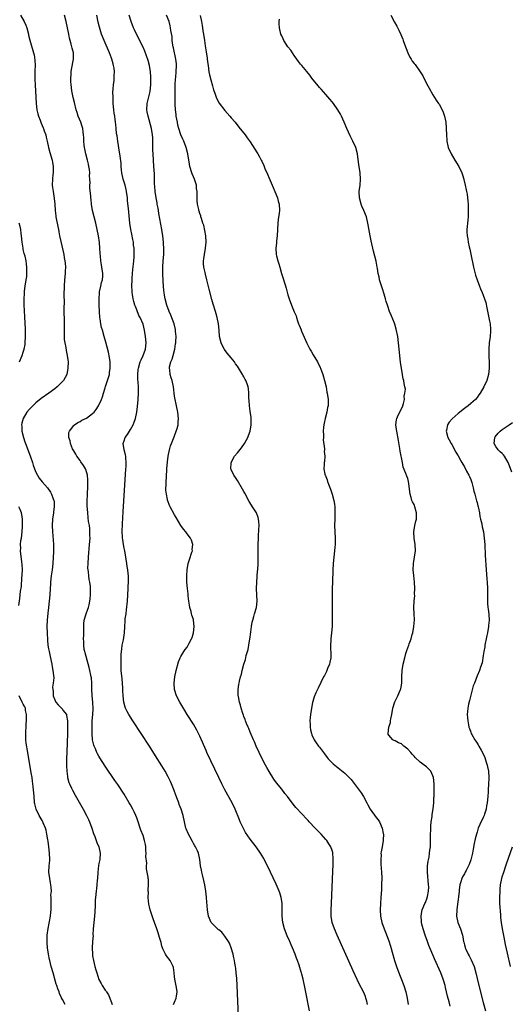
# Model space of a CAD drawing. Units: inches. Extents: x 2616000 to 2619000, y 1476000 to 1479000.
# Drawn here: x 2617370 to 2617526, y 1476721 to 1477034 of the extents above; entities that cross this region are included whole.
import ezdxf

# ---------------------------------------------------------------- set-up
doc = ezdxf.new("R2010")
doc.units = ezdxf.units.IN
doc.header["$MEASUREMENT"] = 0
doc.layers.add('LD26161476_10ft', color=4, linetype='Continuous')

msp = doc.modelspace()

# ---------------------------------------------------------------- linework, layer by layer
at = {"layer": 'LD26161476_10ft'}
for points, elevation in [([(2617370.15, 1477035), (2617371.24, 1477033), (2617371.8, 1477031.8), (2617372.09, 1477031), (2617372.63, 1477029), (2617372.68, 1477028.68), (2617373.1, 1477027.1), (2617374.25, 1477023), (2617374.39, 1477022.39), (2617374.68, 1477020.68), (2617374.74, 1477019), (2617374.68, 1477017.32), (2617374.65, 1477014.65), (2617374.74, 1477012.74), (2617374.88, 1477011), (2617374.99, 1477009.01), (2617375.06, 1477007), (2617375.27, 1477005), (2617375.64, 1477003.64), (2617375.79, 1477003), (2617376.31, 1477001.69), (2617376.68, 1477000.68), (2617377, 1476999.96), (2617377.27, 1476999.27), (2617377.41, 1476999), (2617377.66, 1476998.34), (2617378.11, 1476997), (2617378.28, 1476996.28), (2617378.61, 1476995), (2617379.04, 1476993), (2617379.44, 1476991.44), (2617380.18, 1476989), (2617380.31, 1476988.31), (2617380.51, 1476987), (2617380.44, 1476985.56), (2617380.45, 1476985), (2617380.4, 1476984.4), (2617380.23, 1476983), (2617380.2, 1476981), (2617380.27, 1476980.27), (2617380.45, 1476979), (2617380.84, 1476976.84), (2617380.99, 1476975), (2617381.08, 1476973), (2617381.29, 1476971.29), (2617381.31, 1476971), (2617381.91, 1476967.91), (2617382.12, 1476967), (2617382.24, 1476966.24), (2617382.52, 1476965), (2617382.58, 1476964.58), (2617383.81, 1476959), (2617383.98, 1476958.02), (2617384.18, 1476957), (2617384.26, 1476956.26), (2617384.34, 1476955), (2617384.28, 1476953.72), (2617384.27, 1476953), (2617384.1, 1476951), (2617383.96, 1476949), (2617383.9, 1476946.1), (2617383.91, 1476943.91), (2617383.89, 1476942.11), (2617383.89, 1476941), (2617383.92, 1476938.08), (2617383.96, 1476937), (2617383.96, 1476935), (2617383.98, 1476934.02), (2617383.96, 1476933), (2617384.01, 1476932.01), (2617384.14, 1476931), (2617384.45, 1476929.55), (2617384.57, 1476928.57), (2617384.94, 1476927), (2617385.19, 1476925), (2617385.16, 1476923), (2617384.78, 1476921), (2617383.71, 1476919), (2617383, 1476918.26), (2617381.75, 1476917), (2617381, 1476916.4), (2617379.11, 1476915), (2617376.66, 1476913.34), (2617375, 1476911.98), (2617373.98, 1476911), (2617373, 1476909.96), (2617372.14, 1476909), (2617370.92, 1476907), (2617370.54, 1476905.46), (2617370.46, 1476905), (2617370.51, 1476904.51), (2617370.54, 1476903), (2617371.01, 1476901), (2617371.53, 1476899.53), (2617371.69, 1476899), (2617373.12, 1476895.12), (2617373.88, 1476893), (2617374.16, 1476892.16), (2617374.57, 1476891), (2617375, 1476889.91), (2617375.47, 1476889), (2617376.07, 1476888.07), (2617377, 1476886.89), (2617378.66, 1476885), (2617379.64, 1476883.64), (2617379.99, 1476883), (2617380.5, 1476881.5), (2617380.71, 1476881), (2617380.76, 1476880.76), (2617380.84, 1476879), (2617380.6, 1476877.4), (2617380.58, 1476877), (2617380.24, 1476875), (2617380.1, 1476873), (2617380.22, 1476871), (2617380.51, 1476868.51), (2617380.61, 1476867), (2617380.59, 1476865.41), (2617380.6, 1476865), (2617380.58, 1476864.58), (2617380.49, 1476863), (2617380.35, 1476861), (2617380.12, 1476859), (2617379.82, 1476857), (2617379.62, 1476855), (2617379.58, 1476854.42), (2617379.52, 1476853), (2617379.4, 1476851), (2617379.19, 1476849), (2617378.94, 1476847), (2617378.75, 1476845.25), (2617378.57, 1476843), (2617378.51, 1476841), (2617378.55, 1476839), (2617378.67, 1476836.67), (2617378.83, 1476835), (2617379, 1476833.88), (2617379.15, 1476833), (2617379.49, 1476831.49), (2617380, 1476829), (2617380.13, 1476828.13), (2617380.38, 1476827), (2617380.59, 1476825.41), (2617380.65, 1476824.65), (2617380.52, 1476823), (2617380.29, 1476821.71), (2617380.33, 1476821), (2617380.42, 1476820.42), (2617380.49, 1476819), (2617381, 1476817.66), (2617381.35, 1476817), (2617382.06, 1476816.06), (2617383, 1476815.15), (2617383.09, 1476815.09), (2617383.17, 1476815), (2617383.58, 1476814.42), (2617384.65, 1476813), (2617384.74, 1476812.74), (2617385.03, 1476811.03), (2617385.04, 1476809), (2617385, 1476807), (2617384.78, 1476801.22), (2617384.72, 1476799), (2617384.71, 1476796.71), (2617384.8, 1476795), (2617385, 1476793.36), (2617385.06, 1476793), (2617385.48, 1476791.48), (2617385.68, 1476791), (2617386.33, 1476789.67), (2617386.62, 1476789), (2617387.47, 1476787.47), (2617389.98, 1476783), (2617391.06, 1476781), (2617391.68, 1476779.68), (2617392.02, 1476779), (2617392.79, 1476777), (2617393.31, 1476775.31), (2617393.74, 1476774.26), (2617394.38, 1476772.38), (2617395.01, 1476771), (2617395.37, 1476769), (2617395.25, 1476767), (2617395, 1476765.72), (2617394.87, 1476765.13), (2617394.6, 1476763), (2617394.54, 1476761), (2617394.48, 1476760.48), (2617394.38, 1476759), (2617394.23, 1476757.77), (2617394.09, 1476757), (2617393.89, 1476755), (2617393.84, 1476754.16), (2617393.77, 1476751.77), (2617393.72, 1476751), (2617393.65, 1476750.35), (2617393.55, 1476749), (2617393.34, 1476747), (2617393.2, 1476745), (2617393.11, 1476743.11), (2617393.12, 1476742.88), (2617392.97, 1476741.03), (2617392.88, 1476739), (2617392.93, 1476736.94), (2617393, 1476736.39), (2617393.22, 1476735), (2617393.71, 1476733), (2617394.03, 1476732.03), (2617394.31, 1476731), (2617395, 1476728.93), (2617395.67, 1476727.67), (2617396.06, 1476727), (2617397, 1476725.57), (2617397.26, 1476725.26), (2617397.4, 1476725), (2617398.04, 1476724.04), (2617399, 1476721.65), (2617399.24, 1476721)], 8700), ([(2617418.63, 1476721), (2617419, 1476721.74), (2617419.53, 1476723), (2617419.58, 1476723.58), (2617419.78, 1476725), (2617419.58, 1476726.42), (2617419.41, 1476727.41), (2617419.08, 1476729), (2617419, 1476729.8), (2617418.85, 1476731), (2617418.69, 1476732.69), (2617418.59, 1476733), (2617418.12, 1476733.88), (2617417.6, 1476735), (2617416.42, 1476736.42), (2617416.09, 1476737), (2617415.3, 1476738.7), (2617415.14, 1476739), (2617415, 1476739.47), (2617414.7, 1476740.7), (2617414.27, 1476742.27), (2617414.05, 1476743), (2617413.77, 1476743.77), (2617413.38, 1476745), (2617412.68, 1476747), (2617412.22, 1476748.22), (2617411.26, 1476751), (2617411, 1476752), (2617410.81, 1476752.81), (2617410.64, 1476755), (2617410.68, 1476756.68), (2617410.66, 1476757), (2617410.61, 1476757.39), (2617410.73, 1476759), (2617410.69, 1476760.69), (2617410.64, 1476761), (2617410.62, 1476761.38), (2617410.34, 1476763), (2617410.09, 1476764.09), (2617410.11, 1476765), (2617410.17, 1476765.83), (2617409.93, 1476767.93), (2617409.98, 1476769), (2617409.9, 1476769.9), (2617409.85, 1476771), (2617409.76, 1476771.76), (2617409.5, 1476773), (2617409, 1476774.61), (2617408.33, 1476776.33), (2617408.08, 1476777), (2617407.44, 1476779), (2617407, 1476780.22), (2617406.69, 1476781), (2617406.13, 1476782.13), (2617405.72, 1476783), (2617405, 1476784.35), (2617404.63, 1476785), (2617403, 1476787.74), (2617401, 1476790.8), (2617400.09, 1476792.09), (2617397, 1476796.61), (2617395.29, 1476799.29), (2617395, 1476799.77), (2617394.55, 1476800.55), (2617394.34, 1476801), (2617393.89, 1476802.11), (2617393.48, 1476803), (2617393.34, 1476803.34), (2617392.98, 1476804.98), (2617392.81, 1476807), (2617392.8, 1476809), (2617392.9, 1476811), (2617393.07, 1476813), (2617393.14, 1476814.86), (2617393.02, 1476817), (2617392.84, 1476819), (2617392.77, 1476821.23), (2617392.76, 1476823), (2617392.62, 1476824.62), (2617392.56, 1476825), (2617392.43, 1476825.57), (2617392.15, 1476827), (2617391.92, 1476827.92), (2617390.62, 1476832.62), (2617390.49, 1476833), (2617390.36, 1476833.64), (2617390.17, 1476835), (2617390.21, 1476836.21), (2617390.15, 1476837), (2617390.24, 1476838.24), (2617390.21, 1476839), (2617390.24, 1476840.24), (2617390.19, 1476841), (2617390.17, 1476841.83), (2617390.33, 1476843), (2617390.97, 1476845), (2617391.49, 1476846.51), (2617391.71, 1476847), (2617391.85, 1476847.86), (2617392.1, 1476849), (2617392.23, 1476849.77), (2617392.29, 1476851), (2617392.29, 1476852.29), (2617392.36, 1476853), (2617392.33, 1476853.67), (2617392.16, 1476855), (2617391.93, 1476855.93), (2617391.78, 1476857), (2617391.65, 1476858.35), (2617391.54, 1476859), (2617391.52, 1476859.52), (2617391.55, 1476861), (2617391.69, 1476863), (2617392.04, 1476867), (2617392.17, 1476869), (2617392.15, 1476869.85), (2617392.15, 1476871), (2617392.08, 1476872.08), (2617391.95, 1476873), (2617391.73, 1476874.27), (2617391.6, 1476875.6), (2617391.43, 1476877), (2617391.31, 1476879.31), (2617391.31, 1476881), (2617391.38, 1476882.62), (2617391.36, 1476883.36), (2617391.45, 1476885), (2617391.5, 1476886.5), (2617391.49, 1476887.49), (2617391.36, 1476889), (2617390.82, 1476890.82), (2617390.74, 1476891), (2617390.1, 1476892.1), (2617389.27, 1476893.27), (2617389, 1476893.62), (2617388.03, 1476895), (2617387.66, 1476895.66), (2617387, 1476896.69), (2617386.81, 1476897), (2617386.64, 1476897.36), (2617385.96, 1476899), (2617385.88, 1476899.88), (2617385.46, 1476901), (2617385.48, 1476902.52), (2617385.66, 1476903), (2617387, 1476904.77), (2617387.26, 1476905), (2617388.32, 1476905.68), (2617389, 1476906.05), (2617389.58, 1476906.42), (2617391, 1476907.12), (2617393, 1476908.55), (2617393.44, 1476909), (2617394.13, 1476909.87), (2617394.9, 1476911), (2617395, 1476911.19), (2617395.78, 1476913), (2617396.12, 1476913.88), (2617396.43, 1476915), (2617397, 1476916.71), (2617397.12, 1476917.12), (2617397.76, 1476919), (2617398.31, 1476921), (2617398.37, 1476921.63), (2617398.59, 1476923), (2617398.59, 1476924.59), (2617398.55, 1476925), (2617398.36, 1476926.36), (2617397.99, 1476927.99), (2617397.18, 1476931.18), (2617396.68, 1476933), (2617396.09, 1476935), (2617395.86, 1476935.86), (2617395.61, 1476937), (2617395.4, 1476938.6), (2617395.33, 1476939), (2617395.19, 1476941), (2617395.09, 1476943), (2617395.04, 1476945), (2617395.14, 1476946.86), (2617395.15, 1476947), (2617395.21, 1476947.21), (2617395.56, 1476949), (2617395.82, 1476950.18), (2617396.1, 1476951), (2617396.21, 1476952.21), (2617396.26, 1476953), (2617395.94, 1476955), (2617395.78, 1476955.78), (2617395.57, 1476957), (2617395.47, 1476958.53), (2617395.37, 1476959.37), (2617395.31, 1476961), (2617395.15, 1476962.85), (2617394.84, 1476965), (2617394.45, 1476967), (2617393.97, 1476969), (2617393.45, 1476971), (2617392.99, 1476972.99), (2617392.68, 1476975), (2617392.53, 1476976.53), (2617392.46, 1476977), (2617392.39, 1476977.61), (2617392.15, 1476980.15), (2617392.15, 1476981), (2617392.23, 1476981.77), (2617392.14, 1476983), (2617392.03, 1476984.03), (2617392.07, 1476985), (2617391.96, 1476986.04), (2617391.81, 1476987), (2617391.68, 1476987.68), (2617391.35, 1476989), (2617390.8, 1476991), (2617390.54, 1476992.54), (2617390.39, 1476993), (2617390.28, 1476993.72), (2617390.2, 1476995), (2617390.2, 1476996.2), (2617390.13, 1476997), (2617390.02, 1476998.02), (2617389.86, 1476999), (2617389.66, 1476999.66), (2617389.23, 1477001), (2617388.43, 1477003), (2617388.07, 1477004.07), (2617387.81, 1477005), (2617387.27, 1477007.26), (2617386.83, 1477008.83), (2617386.35, 1477011), (2617386.14, 1477013), (2617386.11, 1477013.89), (2617386.11, 1477015), (2617386.19, 1477016.19), (2617386.19, 1477017), (2617386.25, 1477017.75), (2617386.88, 1477021), (2617386.88, 1477023), (2617386.5, 1477024.5), (2617386.43, 1477025), (2617386.23, 1477025.77), (2617385.87, 1477027), (2617385.69, 1477027.69), (2617385.41, 1477029), (2617384.63, 1477033), (2617384.09, 1477035)], 8690), ([(2617439.38, 1476714.62), (2617438.84, 1476727), (2617438.73, 1476729.27), (2617438.59, 1476731), (2617438.4, 1476732.4), (2617438.35, 1476733), (2617438.13, 1476734.13), (2617438.03, 1476735), (2617437.83, 1476735.83), (2617437.6, 1476737), (2617436.98, 1476739), (2617436.44, 1476740.44), (2617436.13, 1476741), (2617435, 1476742.63), (2617433.97, 1476743.97), (2617433, 1476744.68), (2617432.84, 1476744.84), (2617432.59, 1476745), (2617431, 1476746.56), (2617430.58, 1476747), (2617429.76, 1476749), (2617429.49, 1476751), (2617429.16, 1476754.84), (2617429.1, 1476755.1), (2617428.91, 1476757), (2617428.61, 1476759), (2617428.33, 1476760.33), (2617427.85, 1476762.15), (2617427.66, 1476763), (2617427.58, 1476763.58), (2617427.27, 1476765), (2617427.02, 1476767), (2617426.56, 1476769), (2617426.24, 1476769.76), (2617425.66, 1476771), (2617425.4, 1476771.4), (2617425, 1476772.13), (2617424.67, 1476772.67), (2617423.93, 1476774.07), (2617423.41, 1476775), (2617422.72, 1476776.72), (2617422.62, 1476777), (2617422.11, 1476779), (2617421.68, 1476781), (2617421.07, 1476783), (2617420.49, 1476784.49), (2617420.32, 1476785), (2617419.92, 1476786.08), (2617419.41, 1476787.4), (2617418.89, 1476788.89), (2617418.08, 1476791), (2617417.76, 1476791.76), (2617417, 1476793.3), (2617416.02, 1476795), (2617415, 1476796.72), (2617413, 1476799.93), (2617411, 1476803), (2617405.73, 1476811), (2617404.48, 1476813), (2617403.98, 1476814.02), (2617403.46, 1476815), (2617403.33, 1476815.33), (2617402.89, 1476817), (2617402.66, 1476819), (2617402.6, 1476820.6), (2617402.59, 1476821.41), (2617402.51, 1476823), (2617402.34, 1476824.34), (2617402.06, 1476827), (2617402.02, 1476828.02), (2617402, 1476829), (2617402.03, 1476829.97), (2617402.04, 1476831), (2617402.09, 1476832.09), (2617402.13, 1476833), (2617402.22, 1476833.78), (2617402.41, 1476835), (2617402.78, 1476836.78), (2617403.11, 1476839), (2617403.23, 1476841), (2617403.36, 1476842.64), (2617403.35, 1476843), (2617403.37, 1476843.37), (2617403.59, 1476845), (2617403.79, 1476846.21), (2617404.06, 1476849), (2617404.16, 1476851), (2617404.29, 1476853), (2617404.31, 1476853.69), (2617404.42, 1476855), (2617404.41, 1476856.41), (2617404.36, 1476857), (2617404.25, 1476857.75), (2617404.13, 1476859), (2617403.99, 1476859.99), (2617403.83, 1476861), (2617403.55, 1476863), (2617403.19, 1476865), (2617403, 1476865.81), (2617402.8, 1476867), (2617402.56, 1476868.56), (2617402.52, 1476869), (2617402.5, 1476869.5), (2617402.41, 1476871), (2617402.45, 1476873.55), (2617402.65, 1476877.35), (2617403.58, 1476891), (2617403.62, 1476891.62), (2617403.66, 1476893), (2617403.5, 1476894.5), (2617403.5, 1476895), (2617403.43, 1476895.44), (2617402.98, 1476897), (2617402.69, 1476899), (2617403, 1476899.88), (2617403.36, 1476901), (2617404.05, 1476901.95), (2617404.65, 1476903), (2617405, 1476903.53), (2617405.83, 1476905), (2617406.18, 1476905.82), (2617406.58, 1476907), (2617407, 1476909), (2617407.22, 1476910.78), (2617407.43, 1476913), (2617407.55, 1476915), (2617407.56, 1476917), (2617407.46, 1476918.54), (2617407.38, 1476919.38), (2617407.31, 1476921), (2617407.49, 1476922.51), (2617407.51, 1476923), (2617408.13, 1476925), (2617408.36, 1476925.64), (2617409.04, 1476927), (2617409.82, 1476929), (2617409.96, 1476931), (2617409.79, 1476933), (2617409.5, 1476935), (2617409, 1476936.98), (2617408.1, 1476939), (2617407.7, 1476939.7), (2617407, 1476941.51), (2617406.55, 1476942.55), (2617406.43, 1476943), (2617406.08, 1476944.08), (2617405.87, 1476945), (2617405.68, 1476946.33), (2617405.55, 1476947), (2617405.52, 1476947.52), (2617405.47, 1476949), (2617405.51, 1476951), (2617405.56, 1476951.56), (2617405.64, 1476953), (2617405.75, 1476954.25), (2617405.96, 1476955.96), (2617406.07, 1476957), (2617406.15, 1476958.15), (2617406.2, 1476959), (2617406.18, 1476960.18), (2617406.14, 1476961), (2617406.02, 1476961.98), (2617405.92, 1476963), (2617405.8, 1476963.8), (2617405.48, 1476965.48), (2617405.15, 1476967), (2617404.81, 1476969), (2617404.44, 1476972.44), (2617404.38, 1476973.62), (2617404.11, 1476976.11), (2617404.07, 1476977), (2617403.79, 1476979), (2617403.64, 1476979.64), (2617403.29, 1476981), (2617402.67, 1476983), (2617402.25, 1476985), (2617402.15, 1476985.85), (2617402.07, 1476987), (2617402.04, 1476988.04), (2617401.62, 1476991), (2617401.52, 1476991.52), (2617400.98, 1476995), (2617400.74, 1476996.74), (2617400.6, 1476997.4), (2617400.44, 1476999), (2617400.32, 1477000.32), (2617400.15, 1477001.85), (2617399.99, 1477003), (2617399.85, 1477003.85), (2617399.74, 1477005), (2617399.56, 1477007), (2617399.56, 1477007.56), (2617399.47, 1477009), (2617399.42, 1477010.58), (2617399.52, 1477011.52), (2617399.6, 1477013), (2617399.8, 1477014.2), (2617399.85, 1477015), (2617399.8, 1477015.8), (2617399.93, 1477017), (2617399.82, 1477018.18), (2617399.67, 1477019), (2617399.51, 1477019.51), (2617399.11, 1477021), (2617399, 1477021.31), (2617398.34, 1477023), (2617396.66, 1477027), (2617395.85, 1477029), (2617395.15, 1477031.15), (2617394.76, 1477032.76), (2617394.29, 1477035)], 8680), ([(2617461.85, 1476719), (2617460.57, 1476725.43), (2617460.24, 1476727), (2617460, 1476728), (2617459.79, 1476729), (2617459.39, 1476730.61), (2617459.28, 1476731), (2617459.2, 1476731.2), (2617458.53, 1476733.47), (2617457.99, 1476735), (2617457.69, 1476735.69), (2617457.23, 1476737), (2617456.4, 1476739), (2617455.97, 1476739.97), (2617455.55, 1476741), (2617454.77, 1476742.77), (2617453.87, 1476745), (2617453.34, 1476747), (2617453.16, 1476749), (2617453.16, 1476751.16), (2617453.1, 1476753), (2617453, 1476753.83), (2617452.82, 1476755), (2617452.43, 1476756.43), (2617452.2, 1476757), (2617451.23, 1476759.23), (2617448.45, 1476765), (2617447.46, 1476767), (2617447.29, 1476767.29), (2617446.31, 1476769), (2617444.9, 1476771), (2617443, 1476773.45), (2617441.56, 1476775.56), (2617440.84, 1476776.84), (2617439.82, 1476779), (2617439.57, 1476779.57), (2617438.19, 1476783), (2617437.24, 1476785), (2617435, 1476789.15), (2617434.03, 1476791), (2617433.04, 1476793), (2617429.27, 1476801), (2617429, 1476801.6), (2617427, 1476806.17), (2617426.61, 1476807), (2617426.07, 1476808.07), (2617425, 1476809.92), (2617423, 1476813.05), (2617422.26, 1476814.26), (2617420.62, 1476817), (2617419.58, 1476819), (2617418.96, 1476821), (2617418.86, 1476823), (2617419.07, 1476825), (2617419.49, 1476827), (2617420.3, 1476829.7), (2617420.83, 1476831), (2617421, 1476831.45), (2617421.96, 1476833), (2617422.38, 1476833.62), (2617423, 1476834.45), (2617423.22, 1476834.78), (2617423.36, 1476835), (2617423.64, 1476835.64), (2617424.38, 1476837), (2617424.57, 1476837.43), (2617425.02, 1476839), (2617425.21, 1476841), (2617425.05, 1476843), (2617425, 1476843.19), (2617424.53, 1476844.53), (2617424.4, 1476845), (2617424.23, 1476845.77), (2617423.82, 1476847), (2617423.7, 1476847.7), (2617423.53, 1476849), (2617423.35, 1476850.65), (2617423.34, 1476851.34), (2617423.1, 1476853), (2617422.88, 1476855), (2617422.85, 1476857), (2617422.99, 1476859), (2617423.36, 1476861), (2617423.76, 1476862.24), (2617424.51, 1476864.51), (2617424.65, 1476865), (2617424.63, 1476865.37), (2617424.79, 1476867), (2617424.35, 1476868.35), (2617424.01, 1476869), (2617423, 1476870.34), (2617422.53, 1476871), (2617421.87, 1476871.87), (2617421, 1476873.07), (2617419.52, 1476875.52), (2617419, 1476876.4), (2617417.62, 1476879), (2617417.41, 1476879.41), (2617416.83, 1476880.83), (2617416.79, 1476881), (2617416.77, 1476881.23), (2617416.39, 1476883), (2617416.26, 1476884.26), (2617416.27, 1476885), (2617416.31, 1476885.69), (2617416.32, 1476887), (2617416.39, 1476888.39), (2617416.56, 1476891), (2617416.75, 1476893.25), (2617416.96, 1476895), (2617417.35, 1476897), (2617417.71, 1476898.29), (2617417.98, 1476899), (2617418.64, 1476900.64), (2617418.83, 1476901.17), (2617419.56, 1476903), (2617419.79, 1476903.79), (2617420.1, 1476905), (2617420.15, 1476905.85), (2617420.26, 1476907), (2617420.07, 1476909), (2617419.64, 1476911), (2617419.51, 1476911.51), (2617419.19, 1476913), (2617419, 1476914.11), (2617418.65, 1476917), (2617418.23, 1476919), (2617417.92, 1476919.92), (2617417.64, 1476921), (2617417.52, 1476922.48), (2617417.4, 1476923), (2617417.42, 1476923.42), (2617417.84, 1476925), (2617418.22, 1476925.78), (2617418.51, 1476927), (2617419.06, 1476929), (2617419.35, 1476930.65), (2617419.4, 1476931), (2617419.43, 1476931.43), (2617419.48, 1476933), (2617419.34, 1476934.66), (2617419.33, 1476935), (2617419.28, 1476935.28), (2617418.85, 1476937), (2617417.81, 1476939.81), (2617417.26, 1476941), (2617416.54, 1476943), (2617416.01, 1476945), (2617415.84, 1476946.16), (2617415.69, 1476947), (2617415.62, 1476947.62), (2617415.5, 1476949), (2617415.39, 1476950.61), (2617415.31, 1476953), (2617415.33, 1476955), (2617415.43, 1476957), (2617415.56, 1476959), (2617415.55, 1476959.55), (2617415.6, 1476961), (2617415.52, 1476962.48), (2617415.48, 1476963), (2617415.24, 1476965), (2617414.94, 1476967), (2617414.06, 1476972.06), (2617413.87, 1476973), (2617413.75, 1476973.75), (2617413.51, 1476975), (2617413.45, 1476975.45), (2617413.16, 1476977), (2617412.87, 1476979), (2617412.73, 1476980.73), (2617412.67, 1476981.33), (2617412.62, 1476984.62), (2617412.47, 1476987), (2617412.32, 1476989), (2617412.2, 1476991), (2617412.15, 1476992.15), (2617412.14, 1476993), (2617412.15, 1476993.85), (2617412.12, 1476995), (2617412.06, 1476996.06), (2617412.04, 1476997), (2617411.73, 1476999), (2617410.58, 1477003), (2617410.33, 1477004.33), (2617410.23, 1477005), (2617410.29, 1477007), (2617411.22, 1477010.78), (2617411.43, 1477013), (2617411.43, 1477014.57), (2617411.45, 1477015.45), (2617411.36, 1477017), (2617411.08, 1477019), (2617410.63, 1477020.63), (2617409.54, 1477023.54), (2617409, 1477024.8), (2617406.94, 1477028.94), (2617406.3, 1477030.3), (2617405.99, 1477031), (2617405.18, 1477033), (2617404.62, 1477035)], 8670), ([(2617480.26, 1476721), (2617479.99, 1476722.01), (2617479.76, 1476723), (2617479.56, 1476723.56), (2617478.93, 1476725), (2617477.59, 1476727.59), (2617476.93, 1476728.93), (2617475.67, 1476731.67), (2617470.59, 1476743), (2617469.73, 1476745), (2617469.07, 1476747), (2617468.75, 1476749), (2617468.71, 1476751), (2617468.78, 1476753), (2617469.26, 1476763.26), (2617469.34, 1476765.34), (2617469.37, 1476767), (2617469.36, 1476767.36), (2617469.23, 1476769), (2617469.19, 1476769.19), (2617469, 1476769.88), (2617468.64, 1476771), (2617468.01, 1476772.01), (2617467.34, 1476773), (2617467, 1476773.38), (2617465.55, 1476775), (2617464.3, 1476776.3), (2617463.66, 1476777), (2617461.76, 1476779), (2617461.4, 1476779.4), (2617459, 1476781.91), (2617458, 1476783), (2617457.53, 1476783.53), (2617456.62, 1476784.62), (2617454.8, 1476787), (2617454, 1476788), (2617453, 1476789.33), (2617451.39, 1476791.39), (2617450.55, 1476792.55), (2617449, 1476794.93), (2617448.25, 1476796.25), (2617447.84, 1476797), (2617446.83, 1476799), (2617444.95, 1476803), (2617444.36, 1476804.36), (2617444.05, 1476805), (2617443.28, 1476806.72), (2617443, 1476807.4), (2617442.56, 1476808.56), (2617442.34, 1476809), (2617441.85, 1476810.15), (2617441.54, 1476811), (2617441.42, 1476811.42), (2617441, 1476812.45), (2617440.86, 1476812.86), (2617440.66, 1476813.34), (2617440.15, 1476815), (2617439.95, 1476815.95), (2617439.58, 1476817), (2617439.25, 1476818.75), (2617439.22, 1476819), (2617439.19, 1476821), (2617439.45, 1476822.55), (2617439.48, 1476823), (2617439.57, 1476823.57), (2617439.95, 1476825), (2617440.21, 1476825.79), (2617440.46, 1476827), (2617440.99, 1476828.99), (2617441.47, 1476830.53), (2617441.74, 1476831.74), (2617442.31, 1476833.69), (2617442.58, 1476835), (2617442.93, 1476837), (2617443, 1476837.58), (2617443.24, 1476839.24), (2617443.44, 1476841), (2617443.63, 1476842.37), (2617443.79, 1476843), (2617444.18, 1476844.18), (2617444.41, 1476845), (2617445.05, 1476847), (2617445.26, 1476849), (2617445, 1476853), (2617445.06, 1476855), (2617445.36, 1476858.64), (2617445.41, 1476859), (2617445.55, 1476861), (2617445.54, 1476861.54), (2617445.57, 1476863), (2617445.53, 1476863.53), (2617445.51, 1476865), (2617445.5, 1476867), (2617445.6, 1476869), (2617445.66, 1476869.66), (2617445.79, 1476871.79), (2617445.83, 1476873), (2617445.72, 1476874.28), (2617445.69, 1476875), (2617445.55, 1476875.55), (2617445, 1476877), (2617443.77, 1476879), (2617443.43, 1476879.43), (2617442.66, 1476880.66), (2617441.26, 1476883.26), (2617441, 1476883.79), (2617440.55, 1476884.55), (2617439, 1476887.3), (2617438.29, 1476888.29), (2617437.84, 1476889), (2617437, 1476890.77), (2617436.88, 1476891), (2617436.94, 1476892.94), (2617436.95, 1476893), (2617438.06, 1476895), (2617439, 1476896.09), (2617440.28, 1476897.72), (2617441.23, 1476899), (2617442.27, 1476901), (2617442.43, 1476901.57), (2617442.96, 1476903), (2617443.35, 1476905), (2617443.33, 1476906.67), (2617443.36, 1476907), (2617443.35, 1476907.35), (2617443, 1476909.34), (2617442.75, 1476911), (2617442.65, 1476912.65), (2617442.57, 1476913.43), (2617442.58, 1476915), (2617442.46, 1476916.46), (2617442.35, 1476917), (2617442.01, 1476917.99), (2617441.63, 1476919), (2617441.38, 1476919.38), (2617441, 1476920.2), (2617440.69, 1476920.69), (2617440.55, 1476921), (2617439.95, 1476922.05), (2617439, 1476923.55), (2617438.37, 1476924.37), (2617438, 1476925), (2617437, 1476926.24), (2617435.73, 1476927.73), (2617434.87, 1476928.87), (2617434.78, 1476929), (2617433.8, 1476931), (2617433.29, 1476933), (2617433.11, 1476935), (2617432.96, 1476937), (2617432.57, 1476939), (2617432.19, 1476940.19), (2617431.96, 1476941), (2617431.24, 1476943.24), (2617430.8, 1476944.8), (2617430, 1476948), (2617429.29, 1476951), (2617428.8, 1476952.8), (2617428.71, 1476953.29), (2617428.29, 1476955), (2617428.17, 1476956.17), (2617428.18, 1476957), (2617428.32, 1476957.68), (2617428.46, 1476959), (2617428.87, 1476961), (2617429.07, 1476963), (2617428.95, 1476965), (2617428.31, 1476968.31), (2617428.02, 1476969), (2617427.51, 1476970.49), (2617427.39, 1476971), (2617427.3, 1476971.3), (2617427, 1476972.1), (2617426.78, 1476972.78), (2617426.72, 1476973), (2617426.67, 1476973.33), (2617426.29, 1476975), (2617426.18, 1476976.18), (2617426.15, 1476977), (2617426.17, 1476977.83), (2617426.14, 1476979), (2617426, 1476980), (2617425.92, 1476981), (2617425.3, 1476983), (2617425, 1476983.67), (2617424.61, 1476984.61), (2617424.47, 1476985), (2617423.85, 1476987), (2617423.72, 1476987.72), (2617423.24, 1476991), (2617422.7, 1476993), (2617421.89, 1476995), (2617421.61, 1476995.61), (2617421.04, 1476997), (2617420.37, 1476999), (2617420.09, 1477000.09), (2617419.88, 1477001), (2617419.53, 1477003), (2617419.49, 1477003.49), (2617419.31, 1477005), (2617419.21, 1477006.79), (2617419.15, 1477009), (2617419.14, 1477011), (2617419.2, 1477013), (2617419.34, 1477014.66), (2617419.37, 1477015.37), (2617419.54, 1477017), (2617419.62, 1477019), (2617419.58, 1477019.58), (2617419.43, 1477021), (2617418.68, 1477024.68), (2617418.6, 1477025), (2617418.5, 1477025.5), (2617418.29, 1477027), (2617418.19, 1477028.19), (2617417.86, 1477030.14), (2617417.76, 1477031), (2617417.65, 1477031.65), (2617417.24, 1477033), (2617416.48, 1477035)], 8660), ([(2617427.11, 1477034.89), (2617427.52, 1477033), (2617427.75, 1477031.75), (2617427.83, 1477031), (2617427.95, 1477030.05), (2617428.15, 1477029), (2617428.48, 1477027), (2617428.75, 1477025.25), (2617429, 1477023.41), (2617429.36, 1477021.36), (2617429.39, 1477021), (2617429.57, 1477019.57), (2617429.62, 1477019), (2617429.89, 1477017), (2617430.08, 1477016.08), (2617430.46, 1477014.46), (2617431, 1477012.54), (2617431.35, 1477011.35), (2617431.79, 1477010.21), (2617432.19, 1477009), (2617432.42, 1477008.42), (2617433.11, 1477007.11), (2617435, 1477004.73), (2617436.55, 1477003), (2617437, 1477002.4), (2617438.19, 1477001), (2617439.42, 1476999.42), (2617441.36, 1476997), (2617442.08, 1476996.08), (2617443, 1476994.77), (2617444.5, 1476992.5), (2617445.27, 1476991.27), (2617445.41, 1476991), (2617445.99, 1476989.99), (2617446.48, 1476989), (2617446.67, 1476988.67), (2617447.29, 1476987.29), (2617447.7, 1476986.3), (2617448.51, 1476984.51), (2617449, 1476983.32), (2617450, 1476981), (2617450.26, 1476980.26), (2617450.81, 1476979), (2617451.65, 1476977), (2617451.93, 1476975.93), (2617452.25, 1476975), (2617452.29, 1476973), (2617452.2, 1476972.2), (2617451.86, 1476970.14), (2617451.76, 1476969), (2617451.53, 1476965), (2617451.36, 1476963.36), (2617451.34, 1476962.66), (2617451.17, 1476961), (2617451.29, 1476959), (2617451.37, 1476958.63), (2617451.78, 1476957), (2617452.09, 1476956.09), (2617452.37, 1476955), (2617452.94, 1476953), (2617453.43, 1476951.43), (2617454.4, 1476948.4), (2617455, 1476946.21), (2617455.37, 1476945), (2617456.12, 1476943), (2617457, 1476940.87), (2617457.59, 1476939.59), (2617457.73, 1476939), (2617458.01, 1476937.99), (2617458.38, 1476937), (2617458.58, 1476936.58), (2617459.13, 1476935.13), (2617459.17, 1476935), (2617459.29, 1476934.71), (2617461, 1476930.88), (2617461.97, 1476929), (2617462.33, 1476928.33), (2617463, 1476927.19), (2617464.32, 1476925), (2617465.22, 1476923.22), (2617465.32, 1476923), (2617466.08, 1476921), (2617466.64, 1476919), (2617467.09, 1476917), (2617467.38, 1476915.38), (2617467.48, 1476915), (2617467.75, 1476913), (2617467.77, 1476911.77), (2617467.73, 1476911), (2617467.55, 1476910.45), (2617467.34, 1476909), (2617466.82, 1476907), (2617466.5, 1476905.5), (2617466.38, 1476905), (2617466.28, 1476904.28), (2617466.18, 1476903), (2617466.25, 1476901.75), (2617466.22, 1476901), (2617466.2, 1476900.2), (2617466.61, 1476897.39), (2617466.57, 1476897), (2617466.5, 1476896.5), (2617466.66, 1476895), (2617466.61, 1476893.39), (2617466.51, 1476893), (2617466.48, 1476892.48), (2617466.36, 1476891), (2617466.67, 1476889.33), (2617466.8, 1476889), (2617466.89, 1476888.89), (2617467, 1476888.58), (2617467.48, 1476887.48), (2617467.56, 1476887), (2617467.82, 1476886.18), (2617468.52, 1476884.52), (2617469.02, 1476883.02), (2617469.56, 1476881), (2617469.75, 1476879.75), (2617469.83, 1476879), (2617469.87, 1476877.87), (2617469.87, 1476877), (2617469.82, 1476875), (2617469.81, 1476873), (2617469.98, 1476869), (2617469.99, 1476867.99), (2617469.96, 1476867), (2617469.88, 1476866.12), (2617469.81, 1476865), (2617469.36, 1476861), (2617469.23, 1476859), (2617469.13, 1476855), (2617469.03, 1476853), (2617468.98, 1476851), (2617469.06, 1476847), (2617469.03, 1476842.97), (2617468.97, 1476840.97), (2617468.81, 1476839), (2617468.59, 1476837), (2617468.58, 1476836.58), (2617468.49, 1476835), (2617468.52, 1476833.48), (2617468.56, 1476833), (2617468.56, 1476832.56), (2617468.55, 1476831), (2617468.33, 1476829.67), (2617468.18, 1476829), (2617467.59, 1476827.59), (2617467.27, 1476826.73), (2617466.57, 1476825.43), (2617466.32, 1476825), (2617464.58, 1476821.42), (2617463.89, 1476819.89), (2617463.31, 1476818.69), (2617462.85, 1476817.15), (2617462.79, 1476816.79), (2617462.43, 1476815), (2617462.12, 1476813), (2617462.03, 1476812.03), (2617461.95, 1476811), (2617462.02, 1476809.98), (2617462.02, 1476809), (2617462.15, 1476808.15), (2617462.47, 1476807), (2617462.6, 1476806.6), (2617463.36, 1476805), (2617463.99, 1476803.99), (2617464.7, 1476803), (2617465, 1476802.62), (2617466.54, 1476800.54), (2617467.4, 1476799.4), (2617467.75, 1476799), (2617469, 1476797.71), (2617469.37, 1476797.37), (2617473, 1476794.38), (2617475, 1476792.38), (2617477, 1476789.89), (2617478.19, 1476788.19), (2617478.95, 1476787), (2617480.01, 1476785), (2617480.33, 1476784.33), (2617481.03, 1476783.03), (2617483, 1476780.35), (2617483.6, 1476779.6), (2617484.02, 1476779), (2617484.9, 1476777), (2617485.24, 1476775.24), (2617485.28, 1476775), (2617485.26, 1476773.26), (2617485.26, 1476773), (2617484.9, 1476771), (2617484.57, 1476769.43), (2617484.52, 1476769), (2617484.53, 1476768.53), (2617484.42, 1476767), (2617484.5, 1476765.5), (2617484.7, 1476763), (2617484.76, 1476761.24), (2617484.71, 1476759), (2617484.64, 1476757.36), (2617484.49, 1476755), (2617484.34, 1476753), (2617484.25, 1476751), (2617484.37, 1476749), (2617484.83, 1476747), (2617485.55, 1476745), (2617485.96, 1476743.96), (2617486.52, 1476742.52), (2617487, 1476741.16), (2617487.52, 1476739.52), (2617488.82, 1476735), (2617489.46, 1476733), (2617489.86, 1476731.86), (2617491.79, 1476727), (2617492.39, 1476725), (2617492.8, 1476723), (2617493.19, 1476721)], 8650), ([(2617506.47, 1476720.47), (2617506.13, 1476721.87), (2617505.67, 1476723.67), (2617505.35, 1476725), (2617505, 1476726.43), (2617504.85, 1476727), (2617504.42, 1476728.42), (2617504.23, 1476729), (2617503.47, 1476731), (2617501.51, 1476735.51), (2617501, 1476736.76), (2617499.73, 1476739.73), (2617499.24, 1476741), (2617498.49, 1476743), (2617497.87, 1476745), (2617497.51, 1476746.49), (2617497.4, 1476747), (2617497.39, 1476747.39), (2617497.25, 1476749), (2617497.5, 1476750.5), (2617497.6, 1476751), (2617498.41, 1476753), (2617498.62, 1476753.38), (2617499.18, 1476754.82), (2617499.22, 1476755), (2617499.24, 1476755.24), (2617499.61, 1476757), (2617499.66, 1476758.34), (2617499.64, 1476759), (2617499.26, 1476763), (2617499.28, 1476763.28), (2617499.32, 1476765), (2617499.51, 1476766.49), (2617499.76, 1476767.76), (2617499.96, 1476769), (2617500.04, 1476769.96), (2617500.18, 1476771), (2617500.23, 1476772.23), (2617500.24, 1476773.76), (2617500.36, 1476777.64), (2617500.49, 1476779), (2617500.71, 1476780.71), (2617500.75, 1476781.25), (2617501.04, 1476783.04), (2617501.26, 1476785), (2617501.33, 1476786.67), (2617501.38, 1476787), (2617501.42, 1476787.42), (2617501.44, 1476789.44), (2617501.44, 1476791), (2617501.2, 1476793), (2617501, 1476793.61), (2617500.29, 1476795), (2617499.71, 1476795.71), (2617499, 1476796.42), (2617498.25, 1476797), (2617497, 1476797.86), (2617495.38, 1476799.38), (2617495, 1476799.77), (2617494.42, 1476800.42), (2617493.94, 1476801), (2617493, 1476802.03), (2617491.8, 1476803), (2617491.38, 1476803.38), (2617491, 1476803.68), (2617490.08, 1476804.08), (2617489, 1476804.65), (2617488.74, 1476804.74), (2617488.25, 1476805), (2617487, 1476806.52), (2617486.84, 1476806.84), (2617486.81, 1476807), (2617487.02, 1476809), (2617487.51, 1476810.49), (2617487.53, 1476811), (2617487.62, 1476811.62), (2617487.92, 1476813), (2617488.26, 1476815), (2617488.91, 1476817.09), (2617489.88, 1476819), (2617490.75, 1476821), (2617490.81, 1476821.19), (2617491.1, 1476823), (2617491.13, 1476825), (2617491.23, 1476827), (2617491.58, 1476829), (2617492.04, 1476831), (2617492.44, 1476832.44), (2617492.67, 1476833.33), (2617493, 1476834.2), (2617493.33, 1476835), (2617493.51, 1476835.51), (2617494.1, 1476837), (2617494.43, 1476838.43), (2617494.6, 1476839), (2617494.92, 1476841), (2617495.12, 1476843.12), (2617495.1, 1476845), (2617494.96, 1476847), (2617495, 1476849), (2617495.21, 1476850.79), (2617495.2, 1476851.2), (2617495.29, 1476853), (2617495.16, 1476855), (2617494.89, 1476857.11), (2617494.72, 1476859), (2617494.83, 1476860.83), (2617494.82, 1476861), (2617495.19, 1476863), (2617495.44, 1476865), (2617495.32, 1476867), (2617495.06, 1476869), (2617494.99, 1476871), (2617495.28, 1476873), (2617495.59, 1476874.41), (2617495.75, 1476875), (2617495.76, 1476875.76), (2617495.82, 1476877), (2617495.29, 1476879), (2617495, 1476879.68), (2617494.53, 1476880.53), (2617494.35, 1476881), (2617494.09, 1476881.91), (2617493.73, 1476883), (2617493.68, 1476883.68), (2617493.5, 1476885.5), (2617493.3, 1476887), (2617493, 1476887.93), (2617492.71, 1476888.71), (2617492.45, 1476889.55), (2617491.59, 1476891.59), (2617491.32, 1476893), (2617490.65, 1476896.65), (2617490.55, 1476897.45), (2617490.05, 1476900.05), (2617489.52, 1476903), (2617489.47, 1476903.47), (2617489.27, 1476905), (2617489.43, 1476906.57), (2617489.52, 1476907), (2617490.02, 1476908.02), (2617491.3, 1476910.7), (2617491.47, 1476911), (2617491.7, 1476911.7), (2617491.98, 1476913), (2617491.9, 1476914.1), (2617492.13, 1476915), (2617492.25, 1476916.25), (2617492.08, 1476917), (2617491.9, 1476918.1), (2617491.78, 1476919), (2617491.57, 1476919.57), (2617491.35, 1476921), (2617491, 1476922.91), (2617490.76, 1476924.76), (2617490.52, 1476927), (2617490.11, 1476931), (2617489.84, 1476933), (2617489.35, 1476935.35), (2617488.91, 1476936.91), (2617488.76, 1476937.24), (2617487.76, 1476939.76), (2617487.24, 1476941), (2617486.64, 1476942.64), (2617486.56, 1476943), (2617486.14, 1476944.14), (2617485.97, 1476945), (2617485.56, 1476946.44), (2617485, 1476948.12), (2617484.79, 1476948.79), (2617484.55, 1476949.45), (2617484.09, 1476951), (2617483.95, 1476951.95), (2617483.65, 1476953), (2617483.39, 1476954.61), (2617483.35, 1476955), (2617482.97, 1476956.97), (2617482.15, 1476960.15), (2617481.37, 1476963.37), (2617481.04, 1476965), (2617480.46, 1476968.46), (2617480.39, 1476969), (2617479.87, 1476971), (2617479.04, 1476973), (2617478.42, 1476974.42), (2617478.21, 1476975), (2617477.68, 1476977), (2617477.64, 1476979), (2617477.9, 1476981), (2617478.04, 1476983), (2617477.88, 1476985), (2617477.56, 1476987), (2617477.51, 1476987.51), (2617477.08, 1476991), (2617476.5, 1476993), (2617475.57, 1476995), (2617474.72, 1476996.72), (2617473.67, 1476999), (2617472.83, 1477001), (2617471.95, 1477003), (2617471.62, 1477003.62), (2617470.87, 1477005), (2617469.44, 1477007), (2617469, 1477007.55), (2617468.3, 1477008.3), (2617467, 1477009.87), (2617465.49, 1477011.49), (2617465, 1477012.1), (2617464.56, 1477012.56), (2617462.62, 1477015), (2617461.94, 1477015.94), (2617461, 1477017.13), (2617459.37, 1477019), (2617459, 1477019.47), (2617458.35, 1477020.35), (2617457.84, 1477021), (2617457, 1477022.17), (2617456.47, 1477023), (2617455.87, 1477023.87), (2617455, 1477024.99), (2617453.72, 1477027), (2617453.49, 1477027.49), (2617453, 1477028.48), (2617452.77, 1477029), (2617452.3, 1477031), (2617452.21, 1477032.21), (2617452.21, 1477033), (2617452.27, 1477033.73)], 8640), ([(2617487.6, 1477035), (2617488.83, 1477032.83), (2617489.53, 1477031.53), (2617490.2, 1477030.2), (2617490.83, 1477028.83), (2617491.43, 1477027.43), (2617491.59, 1477027), (2617492.32, 1477025), (2617492.47, 1477024.47), (2617493, 1477023.02), (2617493.67, 1477021.67), (2617494.08, 1477021), (2617494.45, 1477020.45), (2617495, 1477019.7), (2617495.32, 1477019.32), (2617496.99, 1477017), (2617497.78, 1477015.78), (2617499, 1477013.33), (2617499.8, 1477011.8), (2617501, 1477009.71), (2617502.02, 1477008.02), (2617502.82, 1477007), (2617503, 1477006.75), (2617503.93, 1477005), (2617504.2, 1477004.2), (2617504.68, 1477003), (2617505.08, 1477001), (2617505.22, 1476999.22), (2617505.24, 1476999), (2617505.29, 1476997), (2617505.38, 1476995.38), (2617505.38, 1476995), (2617505.82, 1476993), (2617506.74, 1476991), (2617507.95, 1476989), (2617509.2, 1476987), (2617510.16, 1476985), (2617510.38, 1476984.38), (2617510.78, 1476983), (2617510.81, 1476982.81), (2617511.25, 1476981), (2617511.53, 1476979.53), (2617511.68, 1476979), (2617511.84, 1476978.16), (2617511.99, 1476977), (2617512.05, 1476976.05), (2617512.16, 1476975), (2617512.21, 1476973), (2617512.15, 1476971), (2617512.04, 1476969.96), (2617511.96, 1476969), (2617511.89, 1476967.89), (2617511.79, 1476967), (2617511.78, 1476966.22), (2617511.85, 1476965), (2617512.04, 1476964.04), (2617512.17, 1476963), (2617512.48, 1476961.52), (2617512.69, 1476960.69), (2617513, 1476959.18), (2617513.92, 1476955), (2617514.24, 1476953.76), (2617514.53, 1476952.53), (2617515.06, 1476951), (2617515.82, 1476949), (2617516.15, 1476948.15), (2617516.66, 1476947), (2617517, 1476946.15), (2617517.4, 1476945), (2617517.76, 1476943.76), (2617518.14, 1476942.14), (2617519, 1476937.83), (2617519.18, 1476937), (2617519.31, 1476935.31), (2617519.32, 1476935), (2617519.28, 1476934.72), (2617519.13, 1476933), (2617518.88, 1476931), (2617518.75, 1476929), (2617518.74, 1476927), (2617518.76, 1476926.76), (2617518.8, 1476924.8), (2617518.8, 1476923), (2617518.61, 1476921), (2617518.09, 1476919), (2617517.18, 1476917), (2617516.01, 1476915), (2617515.55, 1476914.45), (2617515, 1476913.66), (2617514.47, 1476913), (2617513, 1476911.75), (2617512.16, 1476911), (2617511.47, 1476910.53), (2617511, 1476910.16), (2617509, 1476908.57), (2617507.09, 1476906.91), (2617506.17, 1476905.83), (2617505.61, 1476905), (2617505.29, 1476903.29), (2617505.21, 1476903), (2617505.76, 1476901), (2617506.18, 1476900.18), (2617506.82, 1476899), (2617507, 1476898.71), (2617508.29, 1476896.3), (2617509, 1476895.17), (2617509.74, 1476893.74), (2617510.19, 1476893), (2617510.47, 1476892.47), (2617511, 1476891.6), (2617511.71, 1476890.29), (2617512.38, 1476889), (2617512.56, 1476888.56), (2617513, 1476887.6), (2617513.24, 1476887), (2617513.36, 1476886.64), (2617513.8, 1476885), (2617513.97, 1476883.97), (2617514.26, 1476883), (2617514.77, 1476881.23), (2617514.84, 1476880.84), (2617515, 1476880.3), (2617515.25, 1476879.25), (2617515.33, 1476879), (2617515.46, 1476878.54), (2617515.76, 1476877), (2617515.91, 1476875.91), (2617516.15, 1476875), (2617516.5, 1476873.5), (2617516.64, 1476872.64), (2617517.02, 1476871), (2617517.31, 1476869), (2617517.45, 1476867), (2617517.59, 1476863.59), (2617517.88, 1476859), (2617518.08, 1476856.08), (2617518.19, 1476855), (2617518.32, 1476853), (2617518.31, 1476851), (2617518.28, 1476849), (2617518.34, 1476848.34), (2617518.43, 1476847), (2617518.53, 1476846.53), (2617518.77, 1476844.77), (2617518.86, 1476843), (2617518.68, 1476841.32), (2617518.66, 1476841), (2617518.29, 1476839), (2617518.07, 1476838.07), (2617517.88, 1476837), (2617517.57, 1476835.57), (2617517.51, 1476835), (2617517.5, 1476834.5), (2617517.19, 1476833), (2617517, 1476831.73), (2617516.6, 1476829.4), (2617516.11, 1476828.11), (2617515.77, 1476827), (2617515, 1476825.31), (2617514.15, 1476823), (2617513.82, 1476822.18), (2617512.57, 1476817.43), (2617512.33, 1476816.33), (2617512.06, 1476815), (2617512, 1476814), (2617511.88, 1476813), (2617511.95, 1476811.95), (2617512.04, 1476811), (2617512.27, 1476809.73), (2617512.43, 1476809), (2617512.61, 1476808.61), (2617513, 1476807.4), (2617513.15, 1476807), (2617513.32, 1476806.68), (2617514.32, 1476805), (2617514.62, 1476804.62), (2617515, 1476803.97), (2617515.4, 1476803.4), (2617515.6, 1476803), (2617516.33, 1476801.67), (2617516.73, 1476801), (2617517.43, 1476799.43), (2617517.94, 1476797.94), (2617518.22, 1476797), (2617518.37, 1476796.37), (2617518.64, 1476795), (2617518.76, 1476793), (2617518.75, 1476792.75), (2617518.68, 1476791), (2617518.57, 1476789), (2617518.52, 1476788.52), (2617518.4, 1476787), (2617518.17, 1476785), (2617518.03, 1476784.03), (2617517.86, 1476783), (2617517.41, 1476781.41), (2617517.28, 1476781), (2617517, 1476780.38), (2617515.85, 1476778.15), (2617515.4, 1476777), (2617515, 1476775.72), (2617514.79, 1476775), (2617514.41, 1476773.59), (2617514.14, 1476772.14), (2617513.73, 1476770.27), (2617513.51, 1476769), (2617513.06, 1476766.94), (2617512.55, 1476765.45), (2617511.52, 1476763.52), (2617511.27, 1476763), (2617511, 1476762.49), (2617510.44, 1476761.56), (2617510.19, 1476761), (2617509.88, 1476759.88), (2617509.56, 1476759), (2617509.35, 1476757.35), (2617509.28, 1476757), (2617509.13, 1476755.13), (2617509, 1476754.28), (2617508.83, 1476752.83), (2617508.56, 1476751), (2617508.52, 1476749), (2617508.95, 1476747), (2617509.76, 1476745), (2617510.38, 1476743), (2617510.5, 1476742.5), (2617510.72, 1476741), (2617510.8, 1476740.8), (2617511, 1476739.92), (2617511.2, 1476739.2), (2617511.23, 1476739), (2617511.4, 1476738.6), (2617512.16, 1476737), (2617512.47, 1476736.47), (2617513, 1476735.39), (2617513.14, 1476735.14), (2617514.04, 1476733), (2617514.59, 1476731), (2617515, 1476729.27), (2617515.46, 1476727.46), (2617517, 1476721.66), (2617517.74, 1476719)], 8630), ([(2617369.77, 1476925), (2617370.62, 1476927), (2617371, 1476928.07), (2617371.3, 1476929), (2617371.55, 1476930.45), (2617371.62, 1476931), (2617371.7, 1476933), (2617371.67, 1476935.67), (2617371.6, 1476937), (2617371.44, 1476939.44), (2617371.36, 1476941), (2617371.29, 1476943.29), (2617371.26, 1476945), (2617371.36, 1476946.64), (2617371.36, 1476947), (2617371.4, 1476947.4), (2617371.63, 1476949), (2617371.94, 1476951), (2617372.07, 1476952.07), (2617372.14, 1476953), (2617372.1, 1476953.9), (2617372.13, 1476955), (2617372.01, 1476956.01), (2617371.88, 1476957), (2617371.54, 1476958.46), (2617371.31, 1476959.31), (2617371, 1476960.61), (2617370.9, 1476961), (2617370.58, 1476963), (2617370.43, 1476965), (2617370.33, 1476965.67), (2617370.18, 1476967), (2617369.98, 1476967.98), (2617369.73, 1476969)], 8710), ([(2617526, 1476890), (2617525, 1476892.76), (2617524.9, 1476893), (2617523.69, 1476895), (2617523.41, 1476895.41), (2617523, 1476895.86), (2617522.37, 1476896.37), (2617521.7, 1476897), (2617521, 1476898.08), (2617520.46, 1476899), (2617520.68, 1476901), (2617520.8, 1476901.2), (2617521.67, 1476902.33), (2617522.31, 1476903), (2617523, 1476903.51), (2617524.52, 1476904.52), (2617525.22, 1476905), (2617526.3, 1476905.7)], 8620), ([(2617369.6, 1476847.6), (2617369.86, 1476849.86), (2617370.03, 1476851), (2617370.13, 1476852.13), (2617370.37, 1476853.63), (2617370.57, 1476856.57), (2617370.62, 1476857), (2617370.62, 1476857.38), (2617370.7, 1476859), (2617370.65, 1476860.65), (2617370.52, 1476861.48), (2617370.14, 1476865), (2617370.16, 1476865.84), (2617370.12, 1476867), (2617370.26, 1476868.26), (2617370.39, 1476869), (2617370.67, 1476871), (2617370.76, 1476872.76), (2617370.76, 1476873), (2617370.73, 1476873.27), (2617370.69, 1476875), (2617370.51, 1476876.51), (2617370.4, 1476877), (2617369.95, 1476878.05), (2617369.59, 1476879)], 8710), ([(2617384.29, 1476721), (2617383.42, 1476722.58), (2617383.11, 1476723.11), (2617382.5, 1476724.5), (2617382.33, 1476725), (2617381.95, 1476725.95), (2617381.63, 1476727), (2617381.47, 1476727.47), (2617380.42, 1476731), (2617379.86, 1476733), (2617379.36, 1476735), (2617379.32, 1476735.32), (2617378.96, 1476737), (2617378.67, 1476739), (2617378.56, 1476740.56), (2617378.54, 1476741), (2617378.58, 1476741.42), (2617378.61, 1476743), (2617378.87, 1476745.13), (2617379.17, 1476746.83), (2617379.28, 1476747.28), (2617379.59, 1476749), (2617379.7, 1476750.3), (2617379.8, 1476751), (2617379.79, 1476753), (2617379.87, 1476754.13), (2617379.81, 1476755), (2617379.74, 1476755.74), (2617379.89, 1476757), (2617379.87, 1476758.13), (2617379.76, 1476759), (2617379.65, 1476759.65), (2617379.38, 1476761), (2617379.12, 1476763), (2617379.23, 1476765), (2617379.36, 1476766.64), (2617379.37, 1476767), (2617379.29, 1476769), (2617379.07, 1476771.07), (2617378.86, 1476772.86), (2617378.77, 1476773.23), (2617378.51, 1476775), (2617378.27, 1476776.27), (2617378.01, 1476777), (2617377.3, 1476778.7), (2617377.19, 1476779), (2617377, 1476779.38), (2617376.07, 1476781), (2617375.1, 1476783), (2617374.65, 1476784.65), (2617374.59, 1476785), (2617374.58, 1476785.42), (2617374.29, 1476788.29), (2617374.28, 1476789), (2617374.13, 1476790.13), (2617374.06, 1476791), (2617373.91, 1476791.91), (2617373.77, 1476793), (2617373.52, 1476794.48), (2617372.38, 1476801), (2617371.92, 1476803.92), (2617371.83, 1476805), (2617371.84, 1476806.16), (2617371.77, 1476807), (2617371.75, 1476807.75), (2617371.85, 1476809), (2617371.95, 1476810.05), (2617371.99, 1476811), (2617372.01, 1476813), (2617371.73, 1476814.27), (2617371.64, 1476815), (2617371.49, 1476815.49), (2617371, 1476816.34), (2617370.65, 1476817), (2617369.65, 1476819)], 8710), ([(2617525.66, 1476733), (2617524.71, 1476737.29), (2617524.07, 1476740.07), (2617523.6, 1476742.4), (2617523.38, 1476743.38), (2617523.07, 1476745), (2617522.76, 1476747), (2617522.59, 1476748.59), (2617522.59, 1476749), (2617522.55, 1476749.45), (2617522.22, 1476753), (2617522.2, 1476755), (2617522.33, 1476757), (2617522.39, 1476757.61), (2617522.5, 1476759), (2617522.85, 1476761), (2617523, 1476761.52), (2617523.47, 1476763), (2617524.19, 1476765), (2617524.39, 1476765.61), (2617526.29, 1476771)], 8620)]:
    msp.add_lwpolyline(points, dxfattribs=dict(at, elevation=elevation))

doc.saveas('drawing.dxf')
